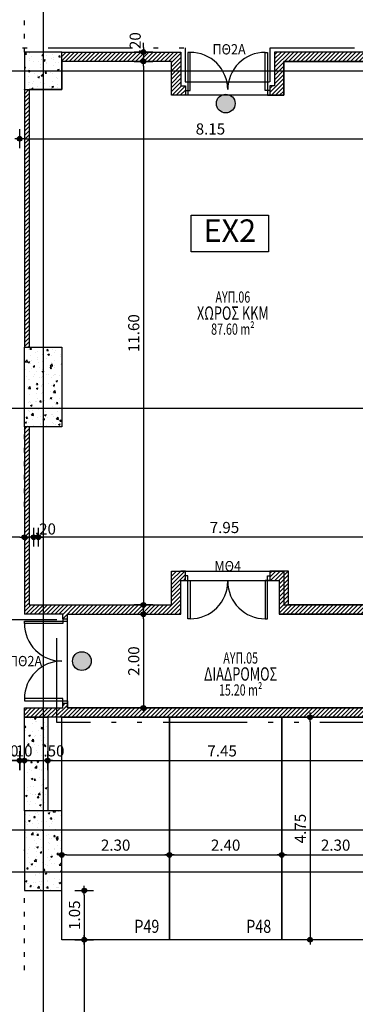
# Model space of a CAD drawing. Extents: x -12 to 259967, y -4 to 512939.
# Drawn here: x 72 to 79, y 57 to 78 of the extents above; entities that cross this region are included whole.
import ezdxf
from ezdxf.enums import TextEntityAlignment as Align

# ---------------------------------------------------------------- set-up
doc = ezdxf.new("R2010")
doc.units = 0
doc.header["$LTSCALE"] = 0.5
doc.header["$MEASUREMENT"] = 0
doc.header["$PDMODE"] = 3
doc.linetypes.add('ACAD_ISO12W100', pattern=[22, 12, -3, 0.5, -3, 0.5, -3])
doc.linetypes.add('DOT', pattern=[0.25, 0, -0.25])
doc.layers.get('0').update_dxf_attribs({"linetype": 'CONTINUOUS'})
doc.layers.get('DEFPOINTS').update_dxf_attribs({"linetype": 'CONTINUOUS'})
doc.layers.add('AREA', color=255, linetype='CONTINUOUS', plot=False)
for name, color, linetype in [('AXON', 22, 'CONTINUOUS'), ('COL', 6, 'CONTINUOUS'), ('DIM', 1, 'CONTINUOUS'), ('DOOR', 2, 'CONTINUOUS'), ('DOT-ARMOS', 2, 'DOT'), ('PARKING', 1, 'CONTINUOUS'), ('PYR-60', 241, 'ACAD_ISO12W100'), ('PYR-DIAMERISMA', 74, 'CONTINUOUS'), ('PYR-KOYF', 240, 'CONTINUOUS'), ('SOL-COL', 2, 'CONTINUOUS'), ('SOL-WALL', 1, 'CONTINUOUS'), ('TEXT-AREA', 1, 'CONTINUOUS'), ('TEXT-DOOR', 2, 'CONTINUOUS'), ('TEXT-NUMBER', 6, 'CONTINUOUS'), ('TEXT-PARK', 3, 'CONTINUOUS'), ('TEXT-XOROS', 2, 'CONTINUOUS'), ('WALL', 4, 'CONTINUOUS')]:
    doc.layers.add(name, color=color, linetype=linetype)
doc.styles.add('ARIAL', font='ARIAL.TTF')
doc.styles.add('ARIAL-BLD', font='ARIALBD.TTF')
doc.styles.add('DIM', font='ARIAL.TTF', dxfattribs={"width": 0.8})
doc.styles.add('PYR-S40E', font='ARIAL.TTF', dxfattribs={"height": 4})
doc.dimstyles.new('D100', dxfattribs={"dimscale": 0.125, "dimtxt": 1.9, "dimasz": 0.8, "dimexe": 2, "dimexo": 0, "dimgap": 0.7, "dimtad": 1, "dimrnd": 0.05, "dimzin": 4, "dimdsep": 46, "dimtxsty": 'DIM', "dimblk": 'CIRC', "dimcen": 0.09, "dimdle": 0.05, "dimse1": 1, "dimse2": 1, "dimclrd": 256, "dimclrt": 3, "dimadec": 0, "dimazin": 0, "dimtm": 1e-09, "dimtfac": 1, "dimtix": 1, "dimtmove": 2, "dimatfit": 3, "dimldrblk": 'LEAD', "dimfxl": 0, "dimtvp": 0.9999, "dimtolj": 2, "dimtzin": 0, "dimarcsym": 0})
pattern_1 = [(50, (40.9163, 47.05425), (0.35863, -0.031376), [0.0375, -0.4125]), (355, (40.9163, 47.05425), (-0.0693757, 0.376096), [0.03, -0.33]), (100.4514, (40.94618, 47.05164), (0.2892547, 0.3447198), [0.03187, -0.350571]), (46.1842, (40.9163, 47.15425), (0.5336205, -0.0827595), [0.05625, -0.61875]), (96.6356, (40.96076, 47.14736), (0.4673314, 0.487059), [0.047805, -0.5258565]), (351.1842, (40.9163, 47.15425), (0.467331, 0.487059), [0.045, -0.495]), (21, (40.9663, 47.12925), (0.2984535, -0.2013094), [0.0375, -0.4125]), (326, (40.9663, 47.12925), (0.1216577, 0.362575), [0.03, -0.33]), (71.4514, (40.99116, 47.11248), (0.4201113, 0.1612652), [0.03187, -0.350571]), (37.5, (40.91629, 47.05425), (0.00607993, 0.16644693), [0, -0.326, 0, -0.335, 0, -0.33125]), (7.5, (40.9163, 47.05425), (0.1315348, 0.19720586), [0, -0.191, 0, -0.3185, 0, -0.12625]), (327.5, (40.80479, 47.05425), (0.2669112, -0.01127744), [0, -0.125, 0, -0.39, 0, -0.5175]), (317.5, (40.7548, 47.05425), (0.2915931, 0.0500525), [0, -0.1625, 0, -0.259, 0, -0.3675])]

# ---------------------------------------------------------------- blocks, each defined once
blk = doc.blocks.new('CIRC')
h = blk.add_hatch(color=0)
edge = h.paths.add_edge_path()
edge.add_arc((0, 0), 0.5, 0, 360)
at = {"color": 0}
for p, q in [((-1, 0), (1, 0)), ((0, 2), (0, -2))]:
    blk.add_line(p, q, dxfattribs=at)
blk.add_circle((0, 0), 0.5, dxfattribs=at)
blk = doc.blocks.new('*D37')
at = {"layer": 'DEFPOINTS', "color": 0}
for p in [(72.534, 59.823), (74.834, 59.823), (74.834, 59.823)]:
    blk.add_point(p, dxfattribs=at)
at = {"layer": 'DIM', "lineweight": -2}
blk.add_line((72.634, 59.823), (74.734, 59.823), dxfattribs=at)
at = {"layer": 'DIM', "lineweight": -2, "xscale": 0.1, "yscale": 0.1, "zscale": 0.1, "rotation": 180}
blk.add_blockref('CIRC', (72.534, 59.823), dxfattribs=at)
at = {"layer": 'DIM', "lineweight": -2, "xscale": 0.1, "yscale": 0.1, "zscale": 0.1}
blk.add_blockref('CIRC', (74.834, 59.823), dxfattribs=at)
at = {"layer": 'DIM', "color": 3, "insert": (73.684, 60.031), "char_height": 0.2375, "attachment_point": 5, "style": 'DIM'}
blk.add_mtext('\\A2;2.30', dxfattribs=at)
blk = doc.blocks.new('LEAD')
blk.add_line((-0.85, 0), (-1.46, 0))
at = {"color": 0}
blk.add_line((0, 1), (0, -1), dxfattribs=at)
blk.add_lwpolyline([(-0.85, -0.29), (-0.85, 0.29, 0.063842), (0, 0, 0.063842)], format="xyb", close=True)
for points in [[(-0.85, 0.29), (-0.27, 0.07), (-0.85, 0.2)], [(-0.85, 0.2), (0, 0), (-0.85, -0.2)], [(-0.85, -0.29), (-0.27, -0.07), (-0.85, -0.2)]]:
    blk.add_solid(points)
blk = doc.blocks.new('*D38')
at = {"layer": 'DEFPOINTS', "color": 0}
for p in [(74.834, 59.823), (77.234, 59.823), (77.234, 59.823)]:
    blk.add_point(p, dxfattribs=at)
at = {"layer": 'DIM', "lineweight": -2}
blk.add_line((74.934, 59.823), (77.134, 59.823), dxfattribs=at)
at = {"layer": 'DIM', "lineweight": -2, "xscale": 0.1, "yscale": 0.1, "zscale": 0.1, "rotation": 180}
blk.add_blockref('CIRC', (74.834, 59.823), dxfattribs=at)
at = {"layer": 'DIM', "lineweight": -2, "xscale": 0.1, "yscale": 0.1, "zscale": 0.1}
blk.add_blockref('CIRC', (77.234, 59.823), dxfattribs=at)
at = {"layer": 'DIM', "color": 3, "insert": (76.034, 60.031), "char_height": 0.2375, "attachment_point": 5, "style": 'DIM'}
blk.add_mtext('\\A2;2.40', dxfattribs=at)
blk = doc.blocks.new('*D39')
at = {"layer": 'DEFPOINTS', "color": 0}
for p in [(77.234, 59.823), (79.534, 59.823), (79.534, 59.823)]:
    blk.add_point(p, dxfattribs=at)
at = {"layer": 'DIM', "lineweight": -2}
blk.add_line((77.334, 59.823), (79.434, 59.823), dxfattribs=at)
at = {"layer": 'DIM', "lineweight": -2, "xscale": 0.1, "yscale": 0.1, "zscale": 0.1, "rotation": 180}
blk.add_blockref('CIRC', (77.234, 59.823), dxfattribs=at)
at = {"layer": 'DIM', "lineweight": -2, "xscale": 0.1, "yscale": 0.1, "zscale": 0.1}
blk.add_blockref('CIRC', (79.534, 59.823), dxfattribs=at)
at = {"layer": 'DIM', "color": 3, "insert": (78.384, 60.031), "char_height": 0.2375, "attachment_point": 5, "style": 'DIM'}
blk.add_mtext('\\A2;2.30', dxfattribs=at)
blk = doc.blocks.new('*D40')
at = {"layer": 'DEFPOINTS', "color": 0}
for p in [(77.838, 62.76), (77.838, 58.01), (77.838, 58.01)]:
    blk.add_point(p, dxfattribs=at)
at = {"layer": 'DIM', "lineweight": -2}
blk.add_line((77.838, 62.66), (77.838, 58.11), dxfattribs=at)
at = {"layer": 'DIM', "lineweight": -2, "xscale": 0.1, "yscale": 0.1, "zscale": 0.1}
for p, rotation in [((77.838, 62.76), 90), ((77.838, 58.01), 270)]:
    blk.add_blockref('CIRC', p, dxfattribs=dict(at, rotation=rotation))
at = {"layer": 'DIM', "color": 3, "insert": (77.63, 60.385), "char_height": 0.2375, "attachment_point": 5, "rotation": 90, "style": 'DIM'}
blk.add_mtext('\\A2;4.75', dxfattribs=at)
blk = doc.blocks.new('*D57')
at = {"layer": 'DEFPOINTS', "color": 0}
for p in [(71.634, 75.112), (79.784, 75.112), (79.784, 75.112)]:
    blk.add_point(p, dxfattribs=at)
at = {"layer": 'DIM', "lineweight": -2}
blk.add_line((71.734, 75.112), (79.684, 75.112), dxfattribs=at)
at = {"layer": 'DIM', "lineweight": -2, "xscale": 0.1, "yscale": 0.1, "zscale": 0.1, "rotation": 180}
blk.add_blockref('CIRC', (71.634, 75.112), dxfattribs=at)
at = {"layer": 'DIM', "lineweight": -2, "xscale": 0.1, "yscale": 0.1, "zscale": 0.1}
blk.add_blockref('CIRC', (79.784, 75.112), dxfattribs=at)
at = {"layer": 'DIM', "color": 3, "insert": (75.709, 75.32), "char_height": 0.2375, "attachment_point": 5, "style": 'DIM'}
blk.add_mtext('\\A2;8.15', dxfattribs=at)
blk = doc.blocks.new('*D68')
at = {"layer": 'DEFPOINTS', "color": 0}
for p in [(72.034, 66.603), (72.034, 66.603), (79.984, 66.603)]:
    blk.add_point(p, dxfattribs=at)
at = {"layer": 'DIM', "lineweight": -2}
blk.add_line((79.884, 66.603), (72.134, 66.603), dxfattribs=at)
at = {"layer": 'DIM', "lineweight": -2, "xscale": 0.1, "yscale": 0.1, "zscale": 0.1, "rotation": 180}
blk.add_blockref('CIRC', (72.034, 66.603), dxfattribs=at)
at = {"layer": 'DIM', "lineweight": -2, "xscale": 0.1, "yscale": 0.1, "zscale": 0.1}
blk.add_blockref('CIRC', (79.984, 66.603), dxfattribs=at)
at = {"layer": 'DIM', "color": 3, "insert": (76.009, 66.812), "char_height": 0.2375, "attachment_point": 5, "style": 'DIM'}
blk.add_mtext('\\A2;7.95', dxfattribs=at)
blk = doc.blocks.new('*D69')
at = {"layer": 'DEFPOINTS', "color": 0}
for p in [(71.734, 66.603), (71.734, 66.603), (71.934, 66.603)]:
    blk.add_point(p, dxfattribs=at)
at = {"layer": 'DIM', "lineweight": -2}
for p, q in [((71.634, 66.603), (71.534, 66.603)), ((71.934, 66.603), (71.734, 66.603)), ((72.034, 66.603), (72.134, 66.603))]:
    blk.add_line(p, q, dxfattribs=at)
at = {"layer": 'DIM', "lineweight": -2, "xscale": 0.1, "yscale": 0.1, "zscale": 0.1}
blk.add_blockref('CIRC', (71.734, 66.603), dxfattribs=at)
at = {"layer": 'DIM', "lineweight": -2, "xscale": 0.1, "yscale": 0.1, "zscale": 0.1, "rotation": 180}
blk.add_blockref('CIRC', (71.934, 66.603), dxfattribs=at)
at = {"layer": 'DIM', "color": 3, "insert": (72.184, 66.781), "char_height": 0.2375, "attachment_point": 5, "style": 'DIM'}
blk.add_mtext('\\A2;.20', dxfattribs=at)
blk = doc.blocks.new('*D70')
at = {"layer": 'DEFPOINTS', "color": 0}
for p in [(68.084, 66.603), (68.084, 66.603), (71.734, 66.303)]:
    blk.add_point(p, dxfattribs=at)
at = {"layer": 'DIM', "lineweight": -2}
blk.add_line((71.634, 66.603), (68.184, 66.603), dxfattribs=at)
at = {"layer": 'DIM', "lineweight": -2, "xscale": 0.1, "yscale": 0.1, "zscale": 0.1, "rotation": 180}
blk.add_blockref('CIRC', (68.084, 66.603), dxfattribs=at)
at = {"layer": 'DIM', "lineweight": -2, "xscale": 0.1, "yscale": 0.1, "zscale": 0.1}
blk.add_blockref('CIRC', (71.734, 66.603), dxfattribs=at)
at = {"layer": 'DIM', "color": 3, "insert": (69.909, 66.812), "char_height": 0.2375, "attachment_point": 5, "style": 'DIM'}
blk.add_mtext('\\A2;3.65', dxfattribs=at)
blk = doc.blocks.new('*D89')
at = {"layer": 'DEFPOINTS', "color": 0}
for p in [(74.279, 76.96), (74.279, 76.76), (74.279, 76.76)]:
    blk.add_point(p, dxfattribs=at)
at = {"layer": 'DIM', "lineweight": -2}
for p, q in [((74.279, 77.06), (74.279, 77.16)), ((74.279, 76.96), (74.279, 76.76)), ((74.279, 76.66), (74.279, 76.56))]:
    blk.add_line(p, q, dxfattribs=at)
at = {"layer": 'DIM', "lineweight": -2, "xscale": 0.1, "yscale": 0.1, "zscale": 0.1}
for p, rotation in [((74.279, 76.96), 270), ((74.279, 76.76), 90)]:
    blk.add_blockref('CIRC', p, dxfattribs=dict(at, rotation=rotation))
at = {"layer": 'DIM', "color": 3, "insert": (74.102, 77.16), "char_height": 0.2375, "attachment_point": 5, "rotation": 90, "style": 'DIM'}
blk.add_mtext('\\A2;.20', dxfattribs=at)
blk = doc.blocks.new('*D90')
at = {"layer": 'DEFPOINTS', "color": 0}
for p in [(74.279, 76.76), (74.279, 65.16), (74.279, 65.16)]:
    blk.add_point(p, dxfattribs=at)
at = {"layer": 'DIM', "lineweight": -2}
blk.add_line((74.279, 76.66), (74.279, 65.26), dxfattribs=at)
at = {"layer": 'DIM', "lineweight": -2, "xscale": 0.1, "yscale": 0.1, "zscale": 0.1}
for p, rotation in [((74.279, 76.76), 90), ((74.279, 65.16), 270)]:
    blk.add_blockref('CIRC', p, dxfattribs=dict(at, rotation=rotation))
at = {"layer": 'DIM', "color": 3, "insert": (74.071, 70.96), "char_height": 0.2375, "attachment_point": 5, "rotation": 90, "style": 'DIM'}
blk.add_mtext('\\A2;11.60', dxfattribs=at)
blk = doc.blocks.new('*D98')
at = {"layer": 'DEFPOINTS', "color": 0}
for p in [(73.013, 59.06), (73.013, 58.01), (73.013, 58.01)]:
    blk.add_point(p, dxfattribs=at)
at = {"layer": 'DIM', "lineweight": -2}
blk.add_line((73.013, 58.96), (73.013, 58.11), dxfattribs=at)
at = {"layer": 'DIM', "lineweight": -2, "xscale": 0.1, "yscale": 0.1, "zscale": 0.1}
for p, rotation in [((73.013, 59.06), 90), ((73.013, 58.01), 270)]:
    blk.add_blockref('CIRC', p, dxfattribs=dict(at, rotation=rotation))
at = {"layer": 'DIM', "color": 3, "insert": (72.805, 58.535), "char_height": 0.2375, "attachment_point": 5, "rotation": 90, "style": 'DIM'}
blk.add_mtext('\\A2;1.05', dxfattribs=at)
blk = doc.blocks.new('*D99')
at = {"layer": 'DEFPOINTS', "color": 0}
for p in [(73.013, 58.01), (73.013, 52.51), (73.013, 52.51)]:
    blk.add_point(p, dxfattribs=at)
at = {"layer": 'DIM', "lineweight": -2}
blk.add_line((73.013, 57.91), (73.013, 52.61), dxfattribs=at)
at = {"layer": 'DIM', "lineweight": -2, "xscale": 0.1, "yscale": 0.1, "zscale": 0.1}
for p, rotation in [((73.013, 58.01), 90), ((73.013, 52.51), 270)]:
    blk.add_blockref('CIRC', p, dxfattribs=dict(at, rotation=rotation))
at = {"layer": 'DIM', "color": 3, "insert": (72.805, 55.26), "char_height": 0.2375, "attachment_point": 5, "rotation": 90, "style": 'DIM'}
blk.add_mtext('\\A2;5.50', dxfattribs=at)
blk = doc.blocks.new('*D193')
at = {"layer": 'DEFPOINTS', "color": 0}
for p in [(74.279, 64.96), (74.279, 62.96), (74.279, 62.96)]:
    blk.add_point(p, dxfattribs=at)
at = {"layer": 'DIM', "lineweight": -2}
blk.add_line((74.279, 64.86), (74.279, 63.06), dxfattribs=at)
at = {"layer": 'DIM', "lineweight": -2, "xscale": 0.1, "yscale": 0.1, "zscale": 0.1}
for p, rotation in [((74.279, 64.96), 90), ((74.279, 62.96), 270)]:
    blk.add_blockref('CIRC', p, dxfattribs=dict(at, rotation=rotation))
at = {"layer": 'DIM', "color": 3, "insert": (74.071, 63.96), "char_height": 0.2375, "attachment_point": 5, "rotation": 90, "style": 'DIM'}
blk.add_mtext('\\A2;2.00', dxfattribs=at)
blk = doc.blocks.new('*D232')
at = {"layer": 'DEFPOINTS', "color": 0}
for p in [(71.134, 62.96), (71.634, 62.96), (71.634, 61.835)]:
    blk.add_point(p, dxfattribs=at)
at = {"layer": 'DIM', "lineweight": -2}
for p, q in [((71.034, 61.835), (70.934, 61.835)), ((71.134, 61.835), (71.634, 61.835)), ((71.734, 61.835), (71.834, 61.835))]:
    blk.add_line(p, q, dxfattribs=at)
at = {"layer": 'DIM', "lineweight": -2, "xscale": 0.1, "yscale": 0.1, "zscale": 0.1}
blk.add_blockref('CIRC', (71.134, 61.835), dxfattribs=at)
at = {"layer": 'DIM', "lineweight": -2, "xscale": 0.1, "yscale": 0.1, "zscale": 0.1, "rotation": 180}
blk.add_blockref('CIRC', (71.634, 61.835), dxfattribs=at)
at = {"layer": 'DIM', "color": 3, "insert": (71.384, 62.043), "char_height": 0.2375, "attachment_point": 5, "style": 'DIM'}
blk.add_mtext('\\A2;.50', dxfattribs=at)
blk = doc.blocks.new('*D233')
at = {"layer": 'DEFPOINTS', "color": 0}
for p in [(71.634, 62.96), (71.734, 62.96), (71.734, 61.835)]:
    blk.add_point(p, dxfattribs=at)
at = {"layer": 'DIM', "lineweight": -2}
for p, q in [((71.534, 61.835), (71.434, 61.835)), ((71.634, 61.835), (71.734, 61.835)), ((71.834, 61.835), (71.934, 61.835))]:
    blk.add_line(p, q, dxfattribs=at)
at = {"layer": 'DIM', "lineweight": -2, "xscale": 0.1, "yscale": 0.1, "zscale": 0.1}
blk.add_blockref('CIRC', (71.634, 61.835), dxfattribs=at)
at = {"layer": 'DIM', "lineweight": -2, "xscale": 0.1, "yscale": 0.1, "zscale": 0.1, "rotation": 180}
blk.add_blockref('CIRC', (71.734, 61.835), dxfattribs=at)
at = {"layer": 'DIM', "color": 3, "insert": (71.684, 62.043), "char_height": 0.2375, "attachment_point": 5, "style": 'DIM'}
blk.add_mtext('\\A2;.10', dxfattribs=at)
blk = doc.blocks.new('*D234')
at = {"layer": 'DEFPOINTS', "color": 0}
for p in [(71.734, 62.96), (72.234, 62.76), (72.234, 61.835)]:
    blk.add_point(p, dxfattribs=at)
at = {"layer": 'DIM', "lineweight": -2}
blk.add_line((71.834, 61.835), (72.134, 61.835), dxfattribs=at)
at = {"layer": 'DIM', "lineweight": -2, "xscale": 0.1, "yscale": 0.1, "zscale": 0.1, "rotation": 180}
blk.add_blockref('CIRC', (71.734, 61.835), dxfattribs=at)
at = {"layer": 'DIM', "lineweight": -2, "xscale": 0.1, "yscale": 0.1, "zscale": 0.1}
blk.add_blockref('CIRC', (72.234, 61.835), dxfattribs=at)
at = {"layer": 'DIM', "color": 3, "insert": (72.366, 62.043), "char_height": 0.2375, "attachment_point": 5, "style": 'DIM'}
blk.add_mtext('\\A2;.50', dxfattribs=at)
blk = doc.blocks.new('*D235')
at = {"layer": 'DEFPOINTS', "color": 0}
for p in [(72.234, 62.76), (79.684, 62.76), (79.684, 61.835)]:
    blk.add_point(p, dxfattribs=at)
at = {"layer": 'DIM', "lineweight": -2}
blk.add_line((72.334, 61.835), (79.584, 61.835), dxfattribs=at)
at = {"layer": 'DIM', "lineweight": -2, "xscale": 0.1, "yscale": 0.1, "zscale": 0.1, "rotation": 180}
blk.add_blockref('CIRC', (72.234, 61.835), dxfattribs=at)
at = {"layer": 'DIM', "lineweight": -2, "xscale": 0.1, "yscale": 0.1, "zscale": 0.1}
blk.add_blockref('CIRC', (79.684, 61.835), dxfattribs=at)
at = {"layer": 'DIM', "color": 3, "insert": (75.959, 62.043), "char_height": 0.2375, "attachment_point": 5, "style": 'DIM'}
blk.add_mtext('\\A2;7.45', dxfattribs=at)

msp = doc.modelspace()

# ---------------------------------------------------------------- hatches: boundary and pattern name
at = {"layer": 'PYR-KOYF'}
for points in [[(75.836, 75.863, 1), (76.236, 75.863, 1)], [(72.763, 63.96, 1), (73.163, 63.96, 1)]]:
    msp.add_hatch(color=256, dxfattribs=at).paths.add_polyline_path(points)
at = {"layer": 'SOL-COL'}
h = msp.add_hatch(dxfattribs=at)
h.set_pattern_fill('AR-CONC', color=256, scale=0.05, style=0)
h.set_pattern_definition(pattern_1)
h.paths.add_polyline_path([(72.534, 76.96), (71.734, 76.96), (71.734, 76.16), (72.534, 76.16)])
h = msp.add_hatch(dxfattribs=at)
h.set_pattern_fill('AR-CONC', color=256, scale=0.05, style=0)
h.set_pattern_definition(pattern_1)
h.paths.add_polyline_path([(72.534, 70.66), (71.734, 70.66), (71.734, 68.96), (72.534, 68.96)])
h = msp.add_hatch(dxfattribs=at)
h.set_pattern_fill('AR-CONC', color=256, scale=0.05, style=0)
h.set_pattern_definition([(50, (0, 0), (0.3586301, -0.0313761), [0.0375, -0.4125]), (355, (0, 0), (-0.0693757, 0.376096), [0.03, -0.33]), (100.4514, (0.0299, -0.0026), (0.2892547, 0.3447198), [0.0318701, -0.350571]), (46.1842, (0, 0.1), (0.5336205, -0.0827595), [0.05625, -0.61875]), (96.6356, (0.04447, 0.0931), (0.4673314, 0.487059), [0.047805, -0.5258565]), (351.1842, (0, 0.1), (0.467331, 0.4870593), [0.045, -0.495]), (21, (0.05, 0.075), (0.2984535, -0.2013094), [0.0375, -0.4125]), (326, (0.05, 0.075), (0.1216577, 0.362575), [0.03, -0.33]), (71.4514, (0.07487, 0.05822), (0.4201113, 0.1612652), [0.0318701, -0.350571]), (37.5, (0, 0), (0.00607993, 0.16644693), [0, -0.326, 0, -0.335, 0, -0.33125]), (7.5, (0, 0), (0.13153477, 0.19720586), [0, -0.191, 0, -0.3185, 0, -0.12625]), (327.5, (-0.1115, 0), (0.26691122, -0.01127744), [0, -0.125, 0, -0.39, 0, -0.5175]), (317.5, (-0.1615, 0), (0.2915931, 0.0500525), [0, -0.1625, 0, -0.259, 0, -0.3675])])
h.paths.add_polyline_path([(72.234, 62.76), (71.734, 62.76), (71.734, 60.76), (72.234, 60.76)])
h = msp.add_hatch(dxfattribs=at)
h.set_pattern_fill('AR-CONC', color=256, scale=0.05, style=0)
h.set_pattern_definition(pattern_1)
h.paths.add_polyline_path([(72.534, 60.76), (71.734, 60.76), (71.734, 59.06), (72.534, 59.06)])
at = {"layer": 'SOL-WALL'}
h = msp.add_hatch(dxfattribs=at)
h.set_pattern_fill('ANSI31', color=256, scale=0.5, style=0)
h.paths.add_polyline_path([(75.079, 76.96), (72.534, 76.96), (72.534, 76.76), (74.879, 76.76), (74.879, 76.038), (75.079, 76.038), (75.179, 76.038), (75.179, 76.238), (75.079, 76.238)])
h = msp.add_hatch(dxfattribs=at)
h.set_pattern_fill('ANSI31', color=256, scale=0.5, style=0)
h.paths.add_polyline_path([(79.534, 76.96), (77.079, 76.96), (77.079, 76.238), (76.979, 76.238), (76.979, 76.038), (77.079, 76.038), (77.279, 76.038), (77.279, 76.76), (79.534, 76.76)])
h = msp.add_hatch(dxfattribs=at)
h.set_pattern_fill('ANSI31', color=256, scale=0.5, style=0)
h.paths.add_polyline_path([(71.834, 76.16), (71.734, 76.16), (71.734, 70.66), (71.834, 70.66)])
h = msp.add_hatch(dxfattribs=at)
h.set_pattern_fill('ANSI31', color=256, scale=0.5, style=0)
h.paths.add_polyline_path([(75.079, 65.682), (75.179, 65.682), (75.179, 65.882), (75.079, 65.882), (74.879, 65.882), (74.879, 65.16), (71.834, 65.16), (71.834, 68.96), (71.734, 68.96), (71.734, 64.96), (72.554, 64.96), (72.554, 64.86), (72.654, 64.86), (72.654, 64.96), (75.079, 64.96)])
h = msp.add_hatch(dxfattribs=at)
h.set_pattern_fill('ANSI31', color=256, scale=0.5, style=0)
h.paths.add_polyline_path([(80.184, 68.96), (79.984, 68.96), (79.984, 65.16), (77.379, 65.16), (77.379, 65.882), (77.179, 65.882), (76.979, 65.882), (76.979, 65.682), (77.179, 65.682), (77.179, 64.96), (80.084, 64.96), (80.084, 64.86), (80.184, 64.86)])
h.paths.add_polyline_path([(80.109, 66.961), (80.56, 66.961), (80.56, 66.6), (80.109, 66.6)], flags=9)
h = msp.add_hatch(dxfattribs=at)
h.set_pattern_fill('ANSI31', color=256, scale=0.5, style=0)
h.paths.add_polyline_path([(80.184, 63.06), (80.084, 63.06), (80.084, 62.96), (72.654, 62.96), (72.654, 63.06), (72.554, 63.06), (72.554, 62.96), (71.734, 62.96), (71.734, 62.76), (80.184, 62.76)])

# ---------------------------------------------------------------- linework, layer by layer
at = {"layer": 'AREA'}
msp.add_lwpolyline([(79.534, 76.76), (77.279, 76.76), (77.279, 76.038), (74.879, 76.038), (74.879, 76.76), (72.534, 76.76), (72.534, 76.16), (71.834, 76.16), (71.834, 70.66), (72.534, 70.66), (72.534, 68.96), (71.834, 68.96), (71.834, 65.16), (74.879, 65.16), (74.879, 65.882), (77.279, 65.882), (77.279, 65.16), (79.884, 65.16)], dxfattribs=at)
for points in [[(72.654, 64.96), (75.079, 64.96), (75.079, 65.682), (77.179, 65.682), (77.179, 64.96), (79.984, 64.96), (79.984, 62.96), (72.655, 62.96)], [(71.734, 59.06), (72.534, 59.06), (72.534, 60.76), (71.734, 60.76)]]:
    msp.add_lwpolyline(points, close=True, dxfattribs=at)
at = {"layer": 'AXON'}
for p, q in [((30.254, 76.56), (136.632, 76.56)), ((30.254, 69.36), (136.632, 69.36)), ((31.754, 60.36), (135.132, 60.36)), ((31.754, 59.46), (135.132, 59.46))]:
    msp.add_line(p, q, dxfattribs=at)
msp.add_lwpolyline([(73.134, 94.015), (73.134, 93.515), (72.134, 92.515), (72.134, 33.041), (73.134, 32.041), (73.134, 31.541)], dxfattribs=at)
at = {"layer": 'COL'}
for points in [[(71.734, 76.16), (72.534, 76.16), (72.534, 76.96), (71.734, 76.96)], [(71.734, 70.66), (72.534, 70.66), (72.534, 68.96), (71.734, 68.96)], [(71.734, 59.06), (72.534, 59.06), (72.534, 60.76), (71.734, 60.76)]]:
    msp.add_lwpolyline(points, close=True, dxfattribs=at)
msp.add_lwpolyline([(71.734, 60.76), (71.734, 62.76), (72.234, 62.76), (72.234, 60.76)], dxfattribs=at)
at = {"layer": 'DOOR', "linetype": 'ByBlock'}
for points in [[(75.229, 76.138), (75.279, 76.138), (75.279, 76.955), (75.229, 76.955)], [(76.929, 76.138), (76.879, 76.138), (76.879, 76.955), (76.929, 76.955)], [(75.229, 65.682), (75.279, 65.682), (75.279, 64.865), (75.229, 64.865)], [(75.229, 65.682), (75.279, 65.682), (75.279, 64.865), (75.229, 64.865)], [(76.929, 65.682), (76.879, 65.682), (76.879, 64.865), (76.929, 64.865)], [(72.554, 64.81), (72.554, 64.76), (71.738, 64.76), (71.738, 64.81)], [(72.554, 63.11), (72.554, 63.16), (71.738, 63.16), (71.738, 63.11)]]:
    msp.add_lwpolyline(points, close=True, dxfattribs=at)
for points in [[(75.179, 76.138), (75.229, 76.138), (75.229, 76.038), (75.179, 76.038)], [(76.979, 76.138), (76.929, 76.138), (76.929, 76.038), (76.979, 76.038)], [(75.179, 65.682), (75.229, 65.682), (75.229, 65.782), (75.179, 65.782)], [(75.179, 65.682), (75.229, 65.682), (75.229, 65.782), (75.179, 65.782)], [(76.979, 65.682), (76.929, 65.682), (76.929, 65.782), (76.979, 65.782)], [(72.554, 64.86), (72.554, 64.81), (72.654, 64.81), (72.654, 64.86)], [(72.554, 63.06), (72.554, 63.11), (72.654, 63.11), (72.654, 63.06)]]:
    msp.add_lwpolyline(points, dxfattribs=at)
for centre, start, end in [((75.283, 76.159), 0, 90.2971), ((76.875, 76.159), 89.7029, 180), ((75.283, 65.661), 269.7029, 0), ((76.875, 65.661), 180, 270.2971), ((72.533, 64.756), 179.7029, 270), ((72.533, 63.164), 90, 180.2971)]:
    msp.add_arc(centre, 0.796, start, end, dxfattribs=at)
at = {"layer": 'DOT-ARMOS', "ltscale": 1.5}
for p, q in [((71.734, 76.96), (71.734, 78.66)), ((71.734, 76.16), (71.734, 74.46)), ((71.734, 72.36), (71.734, 70.66)), ((71.734, 67.26), (71.734, 68.96)), ((71.734, 60.76), (71.734, 62.46)), ((71.734, 57.36), (71.734, 59.06))]:
    msp.add_line(p, q, dxfattribs=at)
at = {"layer": 'PARKING'}
for points in [[(72.534, 62.76), (74.834, 62.76), (74.834, 58.01), (72.534, 58.01)], [(74.834, 62.76), (77.234, 62.76), (77.234, 58.01), (74.834, 58.01)], [(77.234, 62.76), (79.534, 62.76), (79.534, 58.01), (77.234, 58.01)]]:
    msp.add_lwpolyline(points, close=True, dxfattribs=at)
at = {"layer": 'PYR-60', "ltscale": 0.3}
for p, q in [((65.544, 77.05), (75.169, 77.05)), ((72.425, 64.84), (62.854, 64.84)), ((72.425, 62.647), (72.425, 64.84)), ((79.846, 62.647), (72.425, 62.647))]:
    msp.add_line(p, q, dxfattribs=at)
msp.add_lwpolyline([(75.169, 77.05), (75.169, 76.327), (76.988, 76.327), (76.988, 77.05), (80.457, 77.05)], dxfattribs=at)
at = {"layer": 'PYR-DIAMERISMA'}
msp.add_lwpolyline([(76.948, 72.698), (75.298, 72.698), (75.298, 73.476), (76.948, 73.476)], close=True, dxfattribs=at)
at = {"layer": 'PYR-KOYF'}
for centre in [(76.036, 75.863), (72.963, 63.96)]:
    msp.add_circle(centre, 0.2, dxfattribs=at)
at = {"layer": 'WALL'}
for p, q in [((71.734, 76.16), (71.734, 70.66)), ((71.834, 76.16), (71.834, 70.66)), ((71.734, 68.96), (71.734, 64.96)), ((72.554, 64.96), (71.734, 64.96)), ((72.554, 64.86), (72.554, 64.96)), ((72.654, 64.86), (72.654, 64.96)), ((72.554, 64.86), (72.654, 64.86))]:
    msp.add_line(p, q, dxfattribs=at)
for points in [[(72.534, 76.96), (75.079, 76.96), (75.079, 76.238), (75.179, 76.238), (75.179, 76.038), (75.079, 76.038)], [(77.279, 76.76), (79.534, 76.76), (79.534, 76.96), (77.079, 76.96), (77.079, 76.238), (76.979, 76.238), (76.979, 76.038), (77.079, 76.038)], [(74.879, 76.76), (72.534, 76.76), (72.534, 76.76)], [(75.079, 76.038), (74.879, 76.038), (74.879, 76.76)], [(77.079, 76.038), (77.279, 76.038), (77.279, 76.76)], [(71.834, 68.96), (71.834, 65.16), (74.879, 65.16), (74.879, 65.882), (75.079, 65.882)], [(77.179, 65.682), (77.179, 64.96), (80.084, 64.96), (77.179, 64.96), (80.084, 64.96), (80.084, 64.86), (80.184, 64.86), (80.184, 68.96), (79.984, 68.96), (79.984, 65.16), (77.379, 65.16), (77.379, 65.882), (77.179, 65.882), (76.979, 65.882), (76.979, 65.682), (77.179, 65.682)], [(72.654, 64.96), (75.079, 64.96), (75.079, 65.682), (75.179, 65.682), (75.179, 65.882), (75.079, 65.882)], [(71.734, 62.76), (71.734, 62.96), (72.554, 62.96), (72.554, 63.06), (72.654, 63.06), (72.654, 62.96), (80.084, 62.96), (80.084, 63.06), (80.184, 63.06), (80.184, 62.76)], [(80.184, 62.76), (71.734, 62.76)]]:
    msp.add_lwpolyline(points, dxfattribs=at)

# ---------------------------------------------------------------- texts
at = {"layer": 'PYR-DIAMERISMA', "style": 'PYR-S40E'}
msp.add_text('EX2', height=0.48, rotation=359.9994, dxfattribs=at).set_placement((76.123, 73.087), align=Align.MIDDLE)
at = {"layer": 'TEXT-AREA', "style": 'ARIAL-BLD', "width": 0.7}
for s, p in [('87.60 m²', (76.188, 71.047)), ('15.20 m²', (76.355, 63.343))]:
    msp.add_text(s, height=0.2394, dxfattribs=at).set_placement(p, align=Align.MIDDLE_CENTER)
at = {"layer": 'TEXT-DOOR', "style": 'ARIAL', "width": 0.9}
for s, p in [('ΠΘ2Α', (76.108, 77.02)), ('ΜΘ4', (76.079, 65.987)), ('ΠΘ2Α', (71.759, 63.96))]:
    msp.add_text(s, height=0.22, dxfattribs=at).set_placement(p, align=Align.MIDDLE_CENTER)
at = {"layer": 'TEXT-NUMBER', "style": 'ARIAL-BLD', "width": 0.7}
for s, p in [('ΑΥΠ.06', (76.188, 71.731)), ('ΑΥΠ.05', (76.355, 64.027))]:
    msp.add_text(s, height=0.2394, dxfattribs=at).set_placement(p, align=Align.MIDDLE_CENTER)
at = {"layer": 'TEXT-PARK', "style": 'ARIAL-BLD', "width": 0.8}
for s, p in [('P49', (74.617, 58.298)), ('P48', (77.007, 58.298))]:
    msp.add_text(s, height=0.28, dxfattribs=at).set_placement(p, align=Align.MIDDLE_RIGHT)
at = {"layer": 'TEXT-XOROS', "style": 'ARIAL-BLD', "width": 0.7}
for s, p in [('ΧΩΡΟΣ ΚΚΜ', (76.188, 71.389)), ('ΔΙΑΔΡΟΜΟΣ', (76.355, 63.685))]:
    msp.add_text(s, height=0.285, dxfattribs=at).set_placement(p, align=Align.MIDDLE_CENTER)

# ---------------------------------------------------------------- dimensions: what is measured, and where the dimension line sits
at = {"layer": 'DIM'}
dim = msp.add_linear_dim(base=(74.279, 76.76), p1=(74.279, 76.96), p2=(74.279, 76.76), angle=90, dimstyle='D100', dxfattribs=at)
dim.commit()
dim.dimension.update_dxf_attribs({"geometry": '*D89', "text_midpoint": (74.102, 77.16), "dimtype": 160})
for base, p1, p2, picture, middle in [((74.279, 65.16), (74.279, 76.76), (74.279, 65.16), '*D90', (74.071, 70.96)), ((74.279, 62.96), (74.279, 64.96), (74.279, 62.96), '*D193', (74.071, 63.96)), ((77.838, 58.01), (77.838, 62.76), (77.838, 58.01), '*D40', (77.63, 60.385)), ((73.013, 58.01), (73.013, 59.06), (73.013, 58.01), '*D98', (72.805, 58.535)), ((73.013, 52.51), (73.013, 58.01), (73.013, 52.51), '*D99', (72.805, 55.26))]:
    dim = msp.add_linear_dim(base=base, p1=p1, p2=p2, angle=90, dimstyle='D100', dxfattribs=at)
    dim.commit()
    dim.dimension.update_dxf_attribs({"geometry": picture, "text_midpoint": middle})
for base, p1, p2, picture, middle in [((79.784, 75.112), (71.634, 75.112), (79.784, 75.112), '*D57', (75.709, 75.32)), ((68.084, 66.603), (71.734, 66.303), (68.084, 66.603), '*D70', (69.909, 66.812)), ((72.034, 66.603), (79.984, 66.603), (72.034, 66.603), '*D68', (76.009, 66.812)), ((71.634, 61.835), (71.134, 62.96), (71.634, 62.96), '*D232', (71.384, 62.043)), ((71.734, 61.835), (71.634, 62.96), (71.734, 62.96), '*D233', (71.684, 62.043)), ((79.684, 61.835), (72.234, 62.76), (79.684, 62.76), '*D235', (75.959, 62.043)), ((74.834, 59.823), (72.534, 59.823), (74.834, 59.823), '*D37', (73.684, 60.031)), ((77.234, 59.823), (74.834, 59.823), (77.234, 59.823), '*D38', (76.034, 60.031)), ((79.534, 59.823), (77.234, 59.823), (79.534, 59.823), '*D39', (78.384, 60.031))]:
    dim = msp.add_linear_dim(base=base, p1=p1, p2=p2, dimstyle='D100', dxfattribs=at)
    dim.commit()
    dim.dimension.update_dxf_attribs({"geometry": picture, "text_midpoint": middle})
for base, p1, p2, picture, middle in [((71.734, 66.603), (71.934, 66.603), (71.734, 66.603), '*D69', (72.184, 66.781)), ((72.234, 61.835), (71.734, 62.96), (72.234, 62.76), '*D234', (72.366, 62.043))]:
    dim = msp.add_linear_dim(base=base, p1=p1, p2=p2, dimstyle='D100', dxfattribs=at)
    dim.commit()
    dim.dimension.update_dxf_attribs({"geometry": picture, "text_midpoint": middle, "dimtype": 160})

doc.saveas('drawing.dxf')
